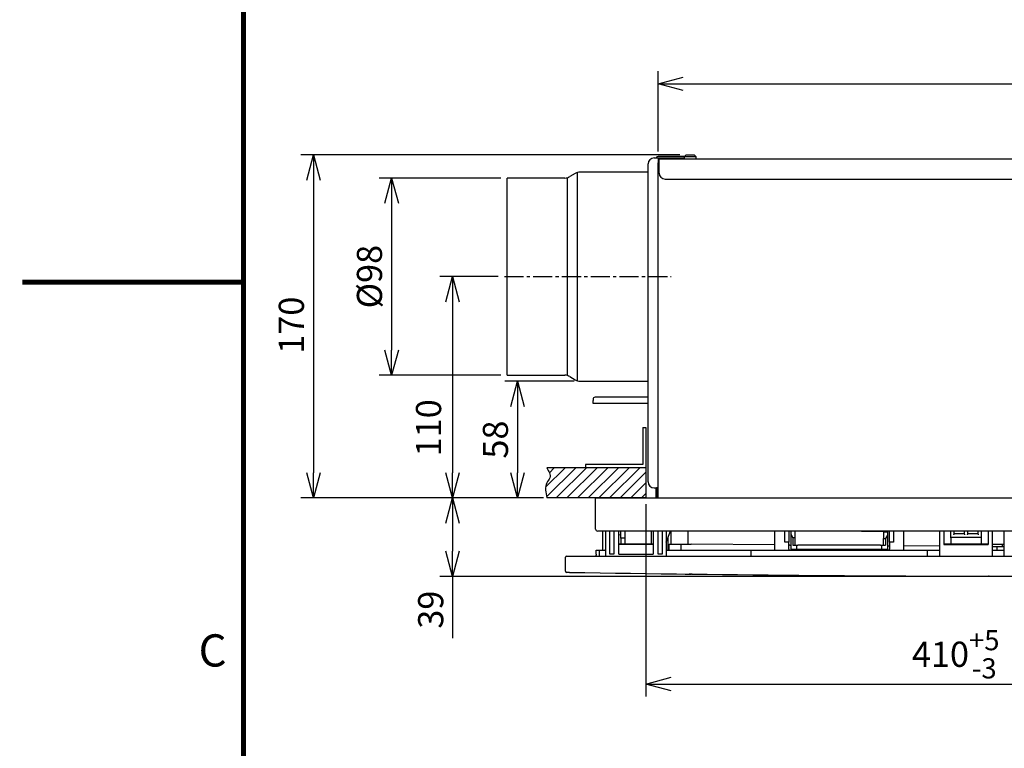
# Model space of a CAD drawing. Units: millimetres. Extents: x 265 to 2352, y -83 to 1400.
# Drawn here: x 265 to 754, y 426 to 789 of the extents above; entities that cross this region are included whole.
import ezdxf

# ---------------------------------------------------------------- set-up
doc = ezdxf.new("R2010")
doc.units = ezdxf.units.MM
doc.header["$LTSCALE"] = 0.5
doc.header["$MEASUREMENT"] = 0
doc.linetypes.add('CENTER2', pattern=[28.575, 19.05, -3.175, 3.175, -3.175])
for name, color, linetype in [('CENTER', 2, 'CENTER2'), ('DIMS', 3, 'Continuous'), ('図枠', 5, 'Continuous'), ('実線', 7, 'Continuous'), ('細線', 6, 'Continuous')]:
    doc.layers.add(name, color=color, linetype=linetype)
doc.styles.get("Standard").update_dxf_attribs({"font": 'Microsoft JhengHei.ttf'})
doc.dimstyles.new('尺度１／１', dxfattribs={"dimscale": 5, "dimtxt": 2.5, "dimasz": 2.5, "dimexe": 1.25, "dimexo": 0.625, "dimtad": 1, "dimdsep": 46, "dimtxsty": 'Standard', "dimblk": 'OPEN30', "dimcen": 2.5, "dimclrd": 3, "dimclre": 3, "dimclrt": 4, "dimadec": 0, "dimazin": 0, "dimtp": 0.1, "dimtm": 0.1, "dimtfac": 0.8, "dimtmove": 0, "dimatfit": 3, "dimfxl": 1, "dimlwd": -1, "dimlwe": -1, "dimarcsym": 0})

# ---------------------------------------------------------------- blocks, each defined once
blk = doc.blocks.new('_Open30')
at = {"color": 0, "lineweight": -2}
for p, q in [((-1, 0.268), (0, 0)), ((0, 0), (-1, -0.268)), ((0, 0), (-1, 0))]:
    blk.add_line(p, q, dxfattribs=at)
blk = doc.blocks.new('*D15')
at = {"layer": 'Defpoints', "color": 0, "transparency": 16777216}
for p in [(595.89, 721.46), (410.7, 550.96), (528.12, 550.96)]:
    blk.add_point(p, dxfattribs=at)
at = {"layer": 'DIMS', "color": 3, "transparency": 16777216}
for p, q in [((592.76, 721.46), (404.45, 721.46)), ((410.7, 708.96), (410.7, 563.46)), ((525, 550.96), (404.45, 550.96))]:
    blk.add_line(p, q, dxfattribs=at)
at = {"layer": 'DIMS', "color": 3, "transparency": 16777216, "xscale": 12.5, "yscale": 12.5, "zscale": 12.5}
for p, rotation in [((410.7, 721.46), 90), ((410.7, 550.96), 270)]:
    blk.add_blockref('_Open30', p, dxfattribs=dict(at, rotation=rotation))
at = {"layer": 'DIMS', "color": 4, "transparency": 16777216, "insert": (401.33, 636.82), "char_height": 12.5, "attachment_point": 5, "rotation": 90}
blk.add_mtext('170', dxfattribs=at)
blk = doc.blocks.new('*D16')
at = {"layer": 'Defpoints', "color": 0, "transparency": 16777216}
for p in [(505.55, 660.96), (479.75, 550.96), (528.12, 550.96)]:
    blk.add_point(p, dxfattribs=at)
at = {"layer": 'DIMS', "color": 3, "transparency": 16777216}
for p, q in [((502.42, 660.96), (473.5, 660.96)), ((479.75, 648.46), (479.75, 563.46)), ((525, 550.96), (473.5, 550.96))]:
    blk.add_line(p, q, dxfattribs=at)
at = {"layer": 'DIMS', "color": 3, "transparency": 16777216, "xscale": 12.5, "yscale": 12.5, "zscale": 12.5}
for p, rotation in [((479.75, 660.96), 90), ((479.75, 550.96), 270)]:
    blk.add_blockref('_Open30', p, dxfattribs=dict(at, rotation=rotation))
at = {"layer": 'DIMS', "color": 4, "transparency": 16777216, "insert": (469.49, 585.8), "char_height": 12.5, "attachment_point": 5, "rotation": 90}
blk.add_mtext('110', dxfattribs=at)
blk = doc.blocks.new('*D17')
at = {"layer": 'Defpoints', "color": 0, "transparency": 16777216}
for p in [(528.12, 550.96), (479.75, 511.96), (780.89, 511.96)]:
    blk.add_point(p, dxfattribs=at)
at = {"layer": 'DIMS', "color": 3, "transparency": 16777216}
for p, q in [((525, 550.96), (473.5, 550.96)), ((479.75, 538.46), (479.75, 524.46)), ((777.76, 511.96), (473.5, 511.96))]:
    blk.add_line(p, q, dxfattribs=at)
at = {"layer": 'DIMS', "color": 3, "transparency": 16777216, "xscale": 12.5, "yscale": 12.5, "zscale": 12.5}
for p, rotation in [((479.75, 550.96), 90), ((479.75, 511.96), 270)]:
    blk.add_blockref('_Open30', p, dxfattribs=dict(at, rotation=rotation))
at = {"layer": 'DIMS', "color": 4, "transparency": 16777216, "insert": (470.55, 495.39), "char_height": 12.5, "attachment_point": 5, "rotation": 90}
blk.add_mtext('39', dxfattribs=at)
blk = doc.blocks.new('*D18')
at = {"layer": 'Defpoints', "color": 0, "ltscale": 0.5, "transparency": 16777216}
for p in [(979.89, 756.78), (581.89, 719.96), (979.89, 719.46)]:
    blk.add_point(p, dxfattribs=at)
at = {"layer": 'DIMS', "color": 3, "ltscale": 0.5, "transparency": 16777216}
for p, q in [((581.89, 723.09), (581.89, 763.03)), ((979.89, 722.59), (979.89, 763.03)), ((594.39, 756.78), (967.39, 756.78))]:
    blk.add_line(p, q, dxfattribs=at)
at = {"layer": 'DIMS', "color": 3, "ltscale": 0.5, "transparency": 16777216, "xscale": 12.5, "yscale": 12.5, "zscale": 12.5, "rotation": 180}
blk.add_blockref('_Open30', (581.89, 756.78), dxfattribs=at)
at = {"layer": 'DIMS', "color": 3, "ltscale": 0.5, "transparency": 16777216, "xscale": 12.5, "yscale": 12.5, "zscale": 12.5}
blk.add_blockref('_Open30', (979.89, 756.78), dxfattribs=at)
at = {"layer": 'DIMS', "color": 4, "ltscale": 0.5, "transparency": 16777216, "insert": (780.89, 766.16), "char_height": 12.5, "attachment_point": 5}
blk.add_mtext('400', dxfattribs=at)
blk = doc.blocks.new('*D19')
at = {"layer": 'Defpoints', "color": 0, "ltscale": 0.5, "transparency": 16777216}
for p in [(543.27, 608.96), (512.09, 550.96), (528.12, 550.96)]:
    blk.add_point(p, dxfattribs=at)
at = {"layer": 'DIMS', "color": 3, "ltscale": 0.5, "transparency": 16777216}
for p, q in [((540.15, 608.96), (505.84, 608.96)), ((512.09, 596.46), (512.09, 563.46)), ((525, 550.96), (505.84, 550.96))]:
    blk.add_line(p, q, dxfattribs=at)
at = {"layer": 'DIMS', "color": 3, "ltscale": 0.5, "transparency": 16777216, "xscale": 12.5, "yscale": 12.5, "zscale": 12.5}
for p, rotation in [((512.09, 608.96), 90), ((512.09, 550.96), 270)]:
    blk.add_blockref('_Open30', p, dxfattribs=dict(at, rotation=rotation))
at = {"layer": 'DIMS', "color": 4, "ltscale": 0.5, "transparency": 16777216, "insert": (502.71, 579.96), "char_height": 12.5, "attachment_point": 5, "rotation": 90}
blk.add_mtext('58', dxfattribs=at)
blk = doc.blocks.new('*D20')
at = {"layer": 'Defpoints', "color": 0, "ltscale": 0.5, "transparency": 16777216}
for p in [(506.89, 709.96), (449.52, 611.96), (506.89, 611.96)]:
    blk.add_point(p, dxfattribs=at)
at = {"layer": 'DIMS', "color": 3, "ltscale": 0.5, "transparency": 16777216}
for p, q in [((503.76, 709.96), (443.27, 709.96)), ((449.52, 697.46), (449.52, 624.46)), ((503.76, 611.96), (443.27, 611.96))]:
    blk.add_line(p, q, dxfattribs=at)
at = {"layer": 'DIMS', "color": 3, "ltscale": 0.5, "transparency": 16777216, "xscale": 12.5, "yscale": 12.5, "zscale": 12.5}
for p, rotation in [((449.52, 709.96), 90), ((449.52, 611.96), 270)]:
    blk.add_blockref('_Open30', p, dxfattribs=dict(at, rotation=rotation))
at = {"layer": 'DIMS', "color": 4, "ltscale": 0.5, "transparency": 16777216, "insert": (440.14, 660.96), "char_height": 12.5, "attachment_point": 5, "rotation": 90}
blk.add_mtext('%%C98', dxfattribs=at)
blk = doc.blocks.new('*D21')
at = {"layer": 'Defpoints', "color": 0, "ltscale": 0.5, "transparency": 16777216}
for p in [(575.89, 550.96), (985.89, 550.96), (985.89, 458.43)]:
    blk.add_point(p, dxfattribs=at)
at = {"layer": 'DIMS', "color": 3, "ltscale": 0.5, "transparency": 16777216}
for p, q in [((575.89, 547.84), (575.89, 452.18)), ((985.89, 547.84), (985.89, 452.18)), ((588.39, 458.43), (973.39, 458.43))]:
    blk.add_line(p, q, dxfattribs=at)
at = {"layer": 'DIMS', "color": 3, "ltscale": 0.5, "transparency": 16777216, "xscale": 12.5, "yscale": 12.5, "zscale": 12.5, "rotation": 180}
blk.add_blockref('_Open30', (575.89, 458.43), dxfattribs=at)
at = {"layer": 'DIMS', "color": 3, "ltscale": 0.5, "transparency": 16777216, "xscale": 12.5, "yscale": 12.5, "zscale": 12.5}
blk.add_blockref('_Open30', (985.89, 458.43), dxfattribs=at)
at = {"layer": 'DIMS', "color": 4, "ltscale": 0.5, "transparency": 16777216, "insert": (780.89, 473.22), "char_height": 12.5, "attachment_point": 5}
blk.add_mtext('\\A1;410{\\H10.000000;\\S+5^ -3;}（天井開口）', dxfattribs=at)

msp = doc.modelspace()

# ---------------------------------------------------------------- linework, layer by layer
at = {"layer": 'CENTER'}
msp.add_line((505.548, 660.962), (588.432, 660.962), dxfattribs=at)
at = {"layer": 'DIMS', "ltscale": 0.5}
msp.add_line((479.754, 511.962), (479.754, 481.184), dxfattribs=at)
at = {"layer": '図枠', "const_width": 2.5}
for points in [[(376.017, 1353.252), (376.017, -31.748)], [(266.017, 658.252), (376.017, 658.252)]]:
    msp.add_lwpolyline(points, dxfattribs=at)
at = {"layer": '実線'}
for p, q in [((579.887, 719.962), (581.087, 719.962)), ((581.087, 719.962), (581.887, 719.962)), ((595.187, 720.762), (581.887, 720.762)), ((581.887, 719.962), (581.887, 718.462)), ((581.887, 719.962), (594.887, 719.962)), ((582.387, 719.462), (581.887, 719.462)), ((582.387, 719.462), (790.387, 719.462)), ((582.387, 718.962), (582.387, 719.462)), ((595.887, 721.462), (594.887, 720.462)), ((594.887, 720.462), (594.887, 719.462)), ((597.887, 720.462), (594.887, 720.462)), ((595.887, 721.462), (597.887, 721.462)), ((597.887, 721.462), (599.887, 721.462)), ((600.887, 720.462), (597.887, 720.462)), ((600.887, 720.462), (599.887, 721.462)), ((600.887, 719.462), (600.887, 720.462)), ((576.887, 558.962), (576.887, 716.962)), ((581.887, 718.962), (582.387, 718.962)), ((581.887, 718.462), (581.887, 717.462)), ((581.887, 550.962), (581.887, 717.462)), ((581.887, 717.462), (582.387, 717.462)), ((582.387, 712.462), (582.387, 718.962)), ((535.502, 709.962), (506.887, 709.962)), ((506.887, 660.962), (506.887, 709.962)), ((540.699, 712.25), (538.074, 710.675)), ((576.887, 712.962), (543.272, 712.962)), ((585.387, 709.462), (787.387, 709.462)), ((506.887, 611.962), (506.887, 660.962)), ((506.887, 611.962), (535.502, 611.962)), ((538.074, 611.25), (540.699, 609.675)), ((543.272, 608.962), (576.887, 608.962)), ((549.6, 599.962), (549.6, 599.462)), ((549.6, 597.962), (549.6, 599.462)), ((576.887, 597.962), (549.6, 597.962)), ((576.887, 600.962), (550.6, 600.962)), ((575.887, 565.962), (575.887, 550.962)), ((579.887, 555.962), (581.087, 555.962)), ((580.887, 554.262), (580.887, 555.962)), ((580.887, 550.962), (580.887, 554.262)), ((581.887, 555.962), (581.087, 555.962)), ((581.087, 555.962), (581.087, 550.962)), ((550.887, 550.962), (552.887, 550.962)), ((550.887, 535.462), (550.887, 550.962)), ((552.887, 550.962), (1008.887, 550.962)), ((552.887, 534.462), (551.887, 534.462)), ((1008.887, 534.462), (552.887, 534.462)), ((554.387, 524.962), (554.387, 534.462)), ((555.887, 522.962), (555.887, 534.462)), ((557.887, 522.962), (557.887, 534.462)), ((559.887, 534.462), (559.887, 522.962)), ((562.387, 522.962), (562.387, 534.462)), ((563.387, 530.869), (563.387, 534.462)), ((565.387, 534.462), (565.387, 530.962)), ((578.387, 534.462), (578.387, 528.548)), ((578.558, 527.962), (578.558, 534.462)), ((579.387, 534.462), (579.387, 522.962)), ((581.887, 522.962), (581.887, 534.462)), ((583.887, 534.462), (583.887, 522.962)), ((585.887, 534.462), (585.887, 522.962)), ((585.887, 528.962), (588.087, 534.462)), ((588.387, 527.973), (588.387, 534.462)), ((596.887, 527.912), (596.887, 534.462)), ((639.887, 525.462), (639.887, 534.462)), ((644.887, 528.962), (644.887, 534.462)), ((646.887, 534.462), (646.887, 528.962)), ((647.887, 534.462), (647.887, 532.954)), ((649.887, 534.462), (649.887, 531.123)), ((693.887, 534.145), (672.046, 534.462)), ((693.887, 534.145), (695.887, 534.116)), ((693.887, 534.145), (693.887, 530.804)), ((695.887, 534.116), (695.887, 532.474)), ((696.887, 528.962), (696.887, 534.462)), ((698.887, 534.462), (698.887, 528.962)), ((703.887, 534.462), (703.887, 525.462)), ((721.887, 521.962), (721.887, 534.462)), ((723.887, 534.462), (723.887, 527.861)), ((727.387, 531.133), (727.387, 534.462)), ((728.887, 534.462), (728.887, 533.048)), ((734.137, 533.148), (728.887, 533.148)), ((734.137, 533.048), (734.137, 534.462)), ((735.637, 534.462), (735.637, 533.048)), ((740.887, 533.148), (735.637, 533.148)), ((740.887, 533.048), (740.887, 534.462)), ((742.387, 534.462), (742.387, 531.133)), ((745.887, 534.462), (745.887, 527.861)), ((747.887, 534.462), (747.887, 521.962)), ((753.887, 522.669), (753.887, 534.462)), ((563.387, 530.869), (563.387, 528.618)), ((563.387, 528.618), (563.387, 527.962)), ((565.387, 530.962), (563.587, 530.962)), ((565.387, 530.962), (565.387, 528.618)), ((565.387, 528.618), (565.387, 527.962)), ((578.387, 528.548), (578.387, 527.962)), ((586.887, 529.962), (586.287, 529.962)), ((586.887, 524.962), (586.887, 531.462)), ((646.887, 528.962), (644.887, 528.962)), ((646.887, 525.462), (646.887, 528.962)), ((647.887, 532.954), (647.887, 525.462)), ((647.887, 532.954), (648.887, 531.123)), ((648.887, 531.123), (648.887, 527.462)), ((649.887, 531.123), (648.887, 531.123)), ((649.887, 531.123), (649.887, 527.462)), ((693.887, 530.804), (694.887, 530.804)), ((693.887, 527.462), (693.887, 530.804)), ((695.887, 532.474), (694.887, 530.804)), ((694.887, 530.804), (694.887, 527.462)), ((695.887, 532.474), (695.887, 525.462)), ((698.887, 528.962), (696.887, 528.962)), ((696.887, 528.962), (696.887, 525.462)), ((727.387, 531.133), (727.387, 528.618)), ((727.387, 528.618), (727.387, 527.962)), ((742.187, 531.226), (727.587, 531.226)), ((742.387, 531.133), (742.387, 528.618)), ((742.387, 528.618), (742.387, 527.962)), ((551.137, 524.962), (552.637, 524.962)), ((551.137, 522.962), (551.137, 524.962)), ((552.637, 524.962), (552.637, 522.962)), ((552.637, 524.962), (555.387, 524.962)), ((563.387, 527.962), (562.387, 527.962)), ((579.387, 527.861), (562.387, 527.861)), ((565.387, 527.962), (563.387, 527.962)), ((578.387, 527.962), (565.387, 527.962)), ((579.387, 527.962), (578.387, 527.962)), ((585.887, 524.962), (628.137, 524.962)), ((587.387, 524.962), (587.387, 527.981)), ((591.887, 527.948), (593.387, 527.937)), ((593.387, 524.962), (593.387, 527.937)), ((639.887, 527.599), (598.387, 527.901)), ((628.137, 524.962), (628.637, 524.962)), ((628.137, 521.962), (628.137, 524.962)), ((628.637, 524.962), (715.137, 524.962)), ((639.902, 524.962), (639.887, 525.462)), ((647.887, 525.462), (650.887, 525.462)), ((647.887, 525.462), (647.887, 524.962)), ((648.887, 527.462), (650.887, 527.462)), ((649.887, 525.462), (649.887, 524.962)), ((650.887, 525.462), (650.887, 527.462)), ((650.887, 527.462), (651.387, 527.462)), ((650.887, 524.962), (650.887, 525.462)), ((650.887, 525.462), (651.887, 525.462)), ((692.387, 527.462), (651.387, 527.462)), ((651.887, 525.462), (691.887, 525.462)), ((651.887, 525.462), (651.887, 524.962)), ((661.887, 525.462), (661.887, 524.962)), ((663.887, 525.462), (663.887, 524.962)), ((679.887, 525.462), (679.887, 524.962)), ((681.887, 525.462), (681.887, 524.962)), ((691.887, 524.962), (691.887, 525.462)), ((691.887, 525.462), (692.887, 525.462)), ((692.387, 527.462), (692.887, 527.462)), ((692.887, 527.462), (692.887, 525.462)), ((692.887, 527.462), (694.887, 527.462)), ((692.887, 525.462), (695.887, 525.462)), ((692.887, 525.462), (692.887, 524.962)), ((693.887, 525.462), (693.887, 524.962)), ((695.887, 525.462), (695.887, 524.962)), ((703.887, 525.462), (703.871, 524.962)), ((721.887, 527.004), (703.887, 527.134)), ((715.137, 524.962), (715.637, 524.962)), ((715.637, 524.962), (715.637, 521.962)), ((715.637, 524.962), (721.887, 524.962)), ((727.387, 527.962), (723.887, 527.962)), ((723.887, 527.861), (745.887, 527.861)), ((742.387, 527.962), (727.387, 527.962)), ((745.887, 527.962), (742.387, 527.962)), ((753.887, 527.822), (747.887, 527.822)), ((747.887, 524.962), (753.887, 524.962)), ((750.387, 524.962), (750.387, 526.797)), ((752.887, 527.322), (752.887, 526.778)), ((535.887, 514.454), (535.887, 521.462)), ((536.387, 521.962), (537.887, 521.962)), ((537.887, 521.962), (862.387, 521.962)), ((551.137, 522.962), (551.137, 522.462)), ((551.137, 521.962), (551.137, 522.462)), ((552.637, 522.962), (552.637, 522.462)), ((552.637, 522.462), (552.637, 521.962)), ((555.887, 521.962), (555.887, 522.962)), ((559.887, 522.962), (557.887, 522.962)), ((562.387, 522.962), (579.387, 522.962)), ((583.887, 522.962), (581.887, 522.962)), ((585.887, 522.962), (585.887, 521.962)), ((753.887, 521.962), (753.887, 522.669))]:
    msp.add_line(p, q, dxfattribs=at)
at = {"layer": '実線', "ltscale": 0.5}
for p, q in [((574.287, 585.962), (574.287, 567.562)), ((574.287, 585.962), (575.887, 585.962)), ((575.887, 585.962), (575.887, 565.962)), ((574.287, 567.562), (545.887, 567.562)), ((545.887, 567.562), (545.887, 565.962)), ((575.887, 565.962), (526.649, 565.962)), ((575.887, 550.962), (526.649, 550.962))]:
    msp.add_line(p, q, dxfattribs=at)
at = {"layer": '実線', "flags": 128}
for points in [[(562.387, 532.656), (563.181, 532.786), (563.387, 532.84)], [(555.887, 524.899), (555.777, 524.924), (555.387, 524.962)], [(587.387, 527.981), (587.473, 527.98), (587.729, 527.978), (588.145, 527.975), (588.705, 527.971), (589.387, 527.966), (590.165, 527.961), (591.009, 527.954), (591.887, 527.948)], [(593.387, 527.937), (593.483, 527.936), (593.767, 527.934), (594.229, 527.931), (594.851, 527.926), (595.609, 527.921), (596.473, 527.915), (597.411, 527.908), (598.387, 527.901)], [(646.887, 527.548), (647.06, 527.547), (647.229, 527.546), (647.387, 527.545), (647.529, 527.544), (647.653, 527.543), (647.753, 527.542), (647.826, 527.542), (647.871, 527.541), (647.887, 527.541)], [(695.887, 527.192), (695.902, 527.192), (695.947, 527.192), (696.021, 527.192), (696.121, 527.191), (696.244, 527.19), (696.387, 527.189), (696.545, 527.188), (696.713, 527.186), (696.887, 527.185)], [(747.887, 526.815), (748.164, 526.813), (748.922, 526.807), (749.544, 526.803), (750.006, 526.799), (750.291, 526.797), (750.387, 526.797)], [(750.387, 526.797), (752.521, 526.781), (753.887, 526.771)]]:
    msp.add_lwpolyline(points, dxfattribs=at)
at = {"layer": '実線'}
for centre, radius, start, end in [((579.887, 716.962), 3, 90, 180), ((581.887, 719.962), 0.8, 90, 180), ((582.387, 718.462), 0.5, 90, 180), ((535.502, 714.962), 5, 270, 300.96376), ((543.272, 707.962), 5, 90, 120.96376), ((585.387, 712.462), 3, 180, 270), ((535.502, 606.962), 5, 59.03624, 90), ((543.272, 613.962), 5, 239.03624, 270), ((550.6, 599.962), 1, 90, 180), ((579.887, 558.962), 3, 180, 270), ((551.887, 535.462), 1, 180, 270), ((647.887, 525.462), 1, 180, 210), ((695.887, 525.462), 1, 330, 0), ((753.387, 527.322), 0.5, 90, 180), ((536.387, 521.462), 0.5, 90, 180), ((536.387, 514.454), 0.5, 180, 269.06633), ((780.887, 15517.212), 15005.25, 269.0720616, 270.9279384)]:
    msp.add_arc(centre, radius, start, end, dxfattribs=at)
for centre, start_param, end_param in [((563.587, 530.869), 1.5707963, 3.1415927), ((727.587, 531.133), 1.5707963, 3.1415927), ((742.187, 531.133), 0, 1.5707963)]:
    msp.add_ellipse(centre, major_axis=(0.2, 0), ratio=0.4663077, start_param=start_param, end_param=end_param, dxfattribs=at)
msp.add_spline([(526.649, 565.962), (528.123, 560.936), (526.649, 558.462), (526.649, 550.962)], degree=3, dxfattribs=at)
for points, knots in [([(728.887, 533.048), (728.883, 533.026), (728.875, 532.973), (728.814, 532.853), (728.745, 532.74), (728.698, 532.666), (728.687, 532.65), (728.687, 532.648)], [0, 0, 0, 0, 0.199299, 0.4826846, 0.8843436, 0.9912183, 1, 1, 1, 1]), ([(734.337, 532.648), (734.336, 532.65), (734.325, 532.666), (734.278, 532.74), (734.209, 532.853), (734.148, 532.973), (734.14, 533.026), (734.137, 533.048)], [0, 0, 0, 0, 0.0087817, 0.1156563, 0.5173149, 0.8007002, 1, 1, 1, 1]), ([(735.637, 533.048), (735.633, 533.026), (735.625, 532.973), (735.564, 532.853), (735.495, 532.74), (735.448, 532.666), (735.437, 532.65), (735.437, 532.648)], [0, 0, 0, 0, 0.1993006, 0.482687, 0.8843471, 0.9912222, 1, 1, 1, 1]), ([(741.087, 532.648), (741.086, 532.65), (741.075, 532.666), (741.028, 532.74), (740.959, 532.853), (740.898, 532.973), (740.89, 533.026), (740.887, 533.048)], [0, 0, 0, 0, 0.0087817, 0.1156526, 0.5173153, 0.800701, 1, 1, 1, 1]), ([(537.879, 513.93), (537.768, 513.932), (537.489, 513.936), (537.067, 513.943), (536.687, 513.949), (536.428, 513.954), (536.395, 513.954), (536.378, 513.954)], [0, 0, 0, 0, 0.1413182, 0.3560157, 0.5706885, 0.7853444, 1, 1, 1, 1]), ([(595.38, 513.109), (595.395, 513.109), (595.432, 513.108), (595.791, 513.104), (596.47, 513.096), (597.369, 513.084), (598.043, 513.076), (598.381, 513.072)], [0, 0, 0, 0, 0.1411707, 0.3558607, 0.5705685, 0.7852836, 1, 1, 1, 1]), ([(598.881, 513.066), (598.77, 513.067), (598.491, 513.071), (598.069, 513.076), (597.689, 513.081), (597.43, 513.084), (597.397, 513.084), (597.38, 513.084)], [0, 0, 0, 0, 0.14127595, 0.35597755, 0.57065739, 0.78532871, 1, 1, 1, 1]), ([(598.891, 513.066), (598.979, 513.065), (599.134, 513.063), (599.306, 513.061), (599.381, 513.06)], [0, 0, 0, 0, 0.569312, 1, 1, 1, 1]), ([(744.385, 512.007), (744.499, 512.006), (744.694, 512.006), (744.857, 512.005), (744.924, 512.005)], [0, 0, 0, 0, 0.5854527, 1, 1, 1, 1]), ([(745.385, 512.004), (745.607, 512.004), (746.164, 512.002), (747.008, 512), (747.769, 511.999), (748.286, 511.998), (748.352, 511.997), (748.386, 511.997)], [0, 0, 0, 0, 0.1412286, 0.3559244, 0.5706192, 0.7853106, 1, 1, 1, 1]), ([(746.385, 512.002), (746.377, 512.002), (746.356, 512.002), (746.246, 512.002), (746.099, 512.003), (746.068, 512.003)], [0, 0, 0, 0, 0.34185299, 0.86154586, 1, 1, 1, 1])]:
    msp.add_open_spline(points, degree=3, knots=knots, dxfattribs=at)
at = {"layer": '細線'}
for p, q in [((536.887, 660.962), (536.887, 709.962)), ((541.887, 660.962), (541.887, 712.767)), ((536.887, 611.962), (536.887, 660.962)), ((541.887, 609.158), (541.887, 660.962))]:
    msp.add_line(p, q, dxfattribs=at)
at = {"layer": '細線', "ltscale": 0.5}
for p, q in [((525.993, 556.298), (535.658, 565.962)), ((526.521, 551.523), (540.961, 565.962)), ((527.897, 563.505), (530.355, 565.962)), ((531.264, 550.962), (546.264, 565.962)), ((536.568, 550.962), (551.568, 565.962)), ((541.871, 550.962), (556.871, 565.962)), ((547.174, 550.962), (562.174, 565.962)), ((552.478, 550.962), (567.478, 565.962)), ((557.781, 550.962), (572.781, 565.962)), ((563.084, 550.962), (575.887, 563.765)), ((568.388, 550.962), (575.887, 558.461)), ((573.691, 550.962), (575.887, 553.158))]:
    msp.add_line(p, q, dxfattribs=at)

# ---------------------------------------------------------------- texts
at = {"layer": '図枠', "color": 4}
msp.add_text('C', height=16, dxfattribs=at).set_placement((353.635, 467.127))

# ---------------------------------------------------------------- dimensions: what is measured, and where the dimension line sits
at = {"layer": 'DIMS', "ltscale": 0.5}
dim = msp.add_linear_dim(base=(979.887, 756.782), p1=(581.887, 719.962), p2=(979.887, 719.462), text='400', dimstyle='尺度１／１', dxfattribs=at)
dim.commit()
dim.dimension.update_dxf_attribs({"geometry": '*D18', "text_midpoint": (780.887, 756.782), "dimtype": 160})
at = {"layer": 'DIMS'}
dim = msp.add_linear_dim(base=(410.703, 550.962), p1=(595.887, 721.462), p2=(528.123, 550.962), angle=90, text='170', dimstyle='尺度１／１', dxfattribs=at)
dim.commit()
dim.dimension.update_dxf_attribs({"geometry": '*D15', "text_midpoint": (410.703, 636.817), "dimtype": 160})
at = {"layer": 'DIMS', "ltscale": 0.5}
dim = msp.add_linear_dim(base=(449.517, 611.962), p1=(506.887, 709.962), p2=(506.887, 611.962), angle=90, dimstyle='尺度１／１', override={"dimpost": '%%C<>'}, dxfattribs=at)
dim.commit()
dim.dimension.update_dxf_attribs({"geometry": '*D20', "text_midpoint": (440.142, 660.962)})
at = {"layer": 'DIMS'}
for base, p1, p2, picture, middle in [((479.754, 550.962), (505.548, 660.962), (528.123, 550.962), '*D16', (469.494, 585.797)), ((479.754, 511.962), (528.123, 550.962), (780.887, 511.962), '*D17', (470.552, 495.395))]:
    dim = msp.add_linear_dim(base=base, p1=p1, p2=p2, angle=90, dimstyle='尺度１／１', override={"dimtmove": 2}, dxfattribs=at)
    dim.commit()
    dim.dimension.update_dxf_attribs({"geometry": picture, "text_midpoint": middle, "dimtype": 160})
at = {"layer": 'DIMS', "ltscale": 0.5}
dim = msp.add_linear_dim(base=(512.086, 550.962), p1=(543.272, 608.962), p2=(528.123, 550.962), angle=90, dimstyle='尺度１／１', dxfattribs=at)
dim.commit()
dim.dimension.update_dxf_attribs({"geometry": '*D19', "text_midpoint": (502.711, 579.962)})
dim = msp.add_linear_dim(base=(985.887, 458.431), p1=(575.887, 550.962), p2=(985.887, 550.962), text='<>（天井開口）', dimstyle='尺度１／１', override={"dimgap": 0.625, "dimtol": 1, "dimlim": 0, "dimtp": 5, "dimtm": 3, "dimtolj": 1}, dxfattribs=at)
dim.commit()
dim.dimension.update_dxf_attribs({"geometry": '*D21', "text_midpoint": (780.887, 473.223)})

doc.saveas('drawing.dxf')
